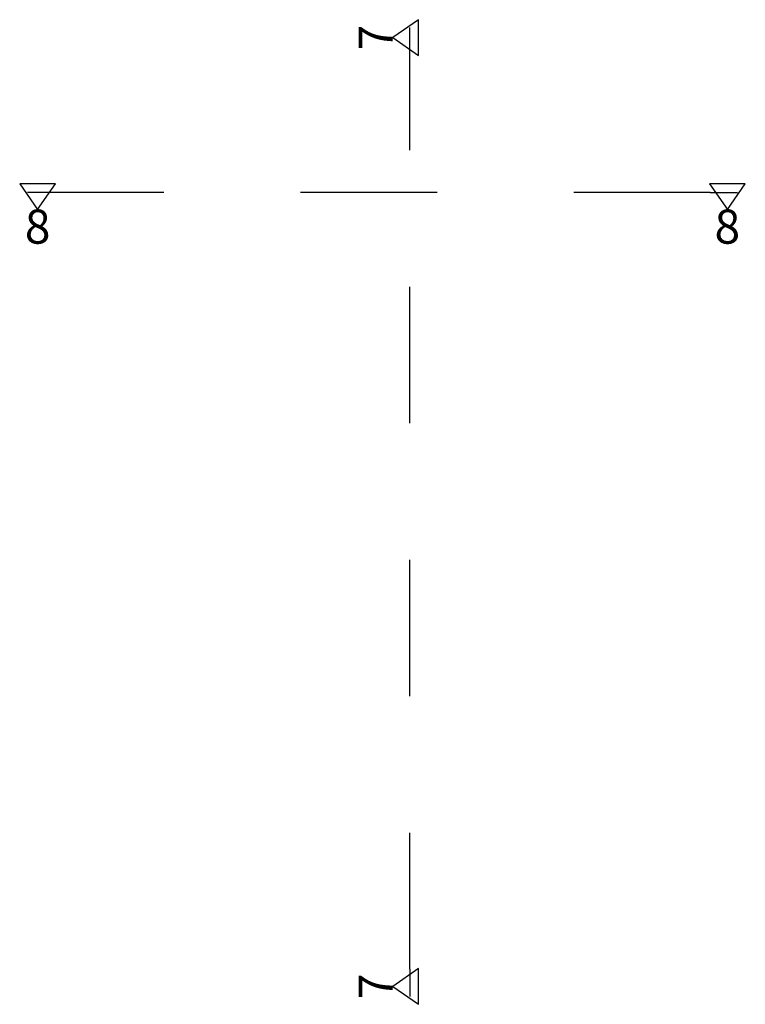
# Model space of a CAD drawing. Units: metres. Extents: x -11.431 to -10.9, y 0.362 to 1.083.
import ezdxf

# ---------------------------------------------------------------- set-up
doc = ezdxf.new("R2010")
doc.units = ezdxf.units.M
doc.linetypes.add('AUSGEZOGEN', pattern=[0])
doc.linetypes.add('STRICHPUNKT2_S5', pattern=[0.048, 0.035, -0.013])
doc.layers.add('Standard', color=7, linetype='AUSGEZOGEN', lineweight=13)
doc.styles.add('ARIAL', font='ARIAL.TTF')

# ---------------------------------------------------------------- blocks, each defined once
blk = doc.blocks.new('NSY201')
at = {"color": 0, "linetype": 'ByBlock', "lineweight": -2}
for p, q in [((0.00525, 0.0075), (-0.00525, 0.0075)), ((-0.00525, 0.0075), (0, 0)), ((0, 0), (0.00525, 0.0075))]:
    blk.add_line(p, q, dxfattribs=at)

msp = doc.modelspace()

# ---------------------------------------------------------------- linework, layer by layer
at = {"layer": 'Standard', "color": 7, "linetype": 'STRICHPUNKT2_S5', "lineweight": 25, "transparency": 33554687}
for p, q in [((-11.14566, 1.0574), (-11.14566, 1.0774)), ((-11.14566, 0.3874), (-11.14566, 1.0574)), ((-11.40571, 0.95646), (-11.42571, 0.95646)), ((-10.92571, 0.95646), (-11.40571, 0.95646)), ((-10.92571, 0.95646), (-10.90571, 0.95646)), ((-11.14566, 0.3874), (-11.14566, 0.3674))]:
    msp.add_line(p, q, dxfattribs=at)

# ---------------------------------------------------------------- block references
at = {"layer": 'Standard', "color": 7, "linetype": 'AUSGEZOGEN', "lineweight": 25, "transparency": 33554687, "xscale": 2.5, "yscale": 2.5, "zscale": 2.5, "rotation": 270}
for p in [(-11.15816, 1.0699), (-11.15816, 0.3749)]:
    msp.add_blockref('NSY201', p, dxfattribs=at)
at = {"layer": 'Standard', "color": 7, "linetype": 'AUSGEZOGEN', "lineweight": 25, "transparency": 33554687, "xscale": 2.5, "yscale": 2.5, "zscale": 2.5}
for p in [(-11.41821, 0.94396), (-10.91321, 0.94396)]:
    msp.add_blockref('NSY201', p, dxfattribs=at)

# ---------------------------------------------------------------- texts
at = {"layer": 'Standard', "color": 7, "linetype": 'AUSGEZOGEN', "lineweight": 13, "transparency": 33554687, "char_height": 0.025, "width": 0.0319622, "attachment_point": 5, "rotation": 90, "style": 'ARIAL'}
for insert in [(-11.17066, 1.0699), (-11.17066, 0.3749)]:
    msp.add_mtext('\\W0.99;7', dxfattribs=dict(at, insert=insert))
at = {"layer": 'Standard', "color": 7, "linetype": 'AUSGEZOGEN', "lineweight": 13, "transparency": 33554687, "char_height": 0.025, "width": 0.0319622, "attachment_point": 5, "style": 'ARIAL'}
for insert in [(-11.41821, 0.93146), (-10.91321, 0.93146)]:
    msp.add_mtext('\\W0.99;8', dxfattribs=dict(at, insert=insert))

doc.saveas('drawing.dxf')
